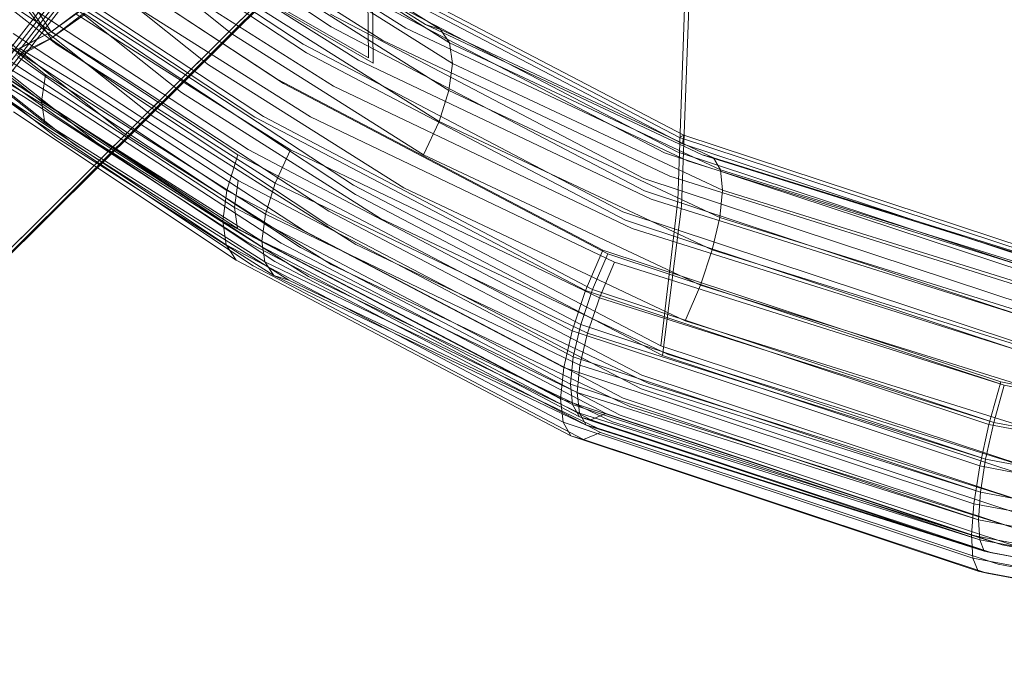
# Model space of a CAD drawing. Units: inches. Extents: x -10.8 to 12.6, y -9.3 to 13.4.
# Drawn here: x -8.5 to -4.9, y -9.1 to -6.8 of the extents above; entities that cross this region are included whole.
import ezdxf

# ---------------------------------------------------------------- set-up
doc = ezdxf.new("R2010")
doc.units = ezdxf.units.IN
doc.layers.add('JOE COCOON', color=7, linetype='Continuous', true_color=0xe1c657)

# ---------------------------------------------------------------- blocks, each defined once
blk = doc.blocks.new('A$C78a8a1b7')
at = {"color": 0, "linetype": 'Continuous', "lineweight": 0}
for p, q in [((-7.7671, -7.1148), (-9.7685, -9.6825)), ((-7.7499, -7.1175), (-9.7512, -9.6851)), ((-9.7389, -9.6926), (-7.7376, -7.125)), ((-9.7316, -9.705), (-7.7302, -7.1373)), ((-9.7293, -9.7224), (-7.7277, -7.1544)), ((-8.0388, -7.9738), (-8.025, -9.1312)), ((-8.0188, -7.9795), (-8.0085, -9.15)), ((-7.7305, -8.2622), (-9.7314, -10.2469)), ((-7.7282, -8.2452), (-9.7287, -10.2295)), ((-9.0109, -9.5173), (-7.7673, -8.2836)), ((-9.0019, -9.5233), (-7.7501, -8.2814)), ((-8.9989, -9.5252), (-7.7378, -8.2743)), ((-6.9151, -9.6431), (-6.8681, -8.3121)), ((-6.9019, -9.6633), (-6.8516, -8.32)), ((-8.9063, -8.5248), (-8.1594, -9.019)), ((-8.2597, -9.0814), (-9.0226, -8.5811)), ((-8.5917, -8.5823), (-7.8911, -9.0242)), ((-7.821, -9.0111), (-8.5092, -8.5774)), ((-8.2481, -9.1128), (-9.0113, -8.6091)), ((-7.9733, -9.0682), (-8.6885, -8.6168)), ((-8.4459, -8.6013), (-7.7674, -9.0288)), ((-9.4833, -8.6551), (-9.1982, -9.0248)), ((-7.7344, -9.077), (-8.407, -8.6534)), ((-9.1306, -8.6961), (-8.3529, -9.2074)), ((-8.7926, -8.6776), (-8.0618, -9.1391)), ((-9.1095, -8.7102), (-8.3311, -9.2224)), ((-8.7675, -8.7057), (-8.025, -9.1312)), ((-8.7513, -8.7209), (-8.0085, -9.15)), ((-8.3942, -8.7293), (-7.7237, -9.1516)), ((-9.1439, -9.0847), (-9.5578, -8.7587)), ((-8.8977, -8.7398), (-8.5156, -9.045)), ((-8.1505, -9.233), (-8.897, -8.7612)), ((-9.3106, -8.8094), (-9.1648, -9.0374)), ((-8.433, -9.3432), (-9.2235, -8.8222)), ((-8.4026, -9.3409), (-9.1941, -8.8215)), ((-7.7367, -9.2482), (-8.4093, -8.8246)), ((-9.6009, -8.865), (-9.185, -9.1923)), ((-9.3122, -8.8507), (-9.1662, -9.0603)), ((-8.9947, -8.8614), (-8.2336, -9.3427)), ((-8.5997, -9.1555), (-8.9859, -8.8475)), ((-6.909, -9.4169), (-7.9953, -8.8488)), ((-7.9798, -8.8738), (-6.8977, -9.4395)), ((-7.9739, -8.8437), (-6.8927, -9.4089)), ((-8.0654, -8.8944), (-6.9627, -9.4715)), ((-6.9164, -9.4686), (-8.0041, -8.8999)), ((-9.2596, -8.9353), (-8.458, -9.46)), ((-9.0886, -8.9446), (-8.6974, -9.2557)), ((-8.4505, -8.9322), (-7.7718, -9.3597)), ((-9.2001, -9.2875), (-9.6168, -8.9598)), ((-9.2954, -8.9507), (-8.4951, -9.4794)), ((-9.0478, -8.9708), (-9.1667, -9.0625)), ((-9.041, -8.973), (-9.1657, -9.061)), ((-9.0525, -8.9539), (-9.1651, -9.0379)), ((-9.0503, -8.9546), (-9.1648, -9.0374)), ((-8.3051, -9.4613), (-9.0787, -8.9718)), ((-9.0525, -8.9539), (-8.8105, -9.108)), ((-9.0478, -8.9708), (-8.8025, -9.1377)), ((-7.0362, -9.5633), (-8.1613, -8.9741)), ((-7.821, -9.0111), (-6.8272, -9.4786)), ((-7.821, -9.0111), (-7.7674, -9.0288)), ((-9.6033, -9.0362), (-9.1874, -9.3635)), ((-8.4931, -9.5715), (-9.301, -9.0438)), ((-9.2785, -9.096), (-9.1648, -9.0374)), ((-9.2773, -9.0975), (-9.1651, -9.0379)), ((-8.8018, -9.3394), (-9.1982, -9.0248)), ((-8.9155, -9.1925), (-9.1651, -9.0379)), ((-7.8273, -9.4789), (-8.5156, -9.045)), ((-7.0348, -9.6082), (-8.1594, -9.019)), ((-6.8804, -9.5009), (-7.8911, -9.0242)), ((-6.7865, -9.4891), (-7.7674, -9.0288)), ((-7.7344, -9.077), (-7.7674, -9.0288)), ((-8.5343, -9.6068), (-9.3407, -9.0728)), ((-9.3075, -9.0821), (-8.9059, -9.4001)), ((-9.2885, -9.1225), (-9.1837, -9.0701)), ((-9.2849, -9.1271), (-9.1667, -9.0625)), ((-9.1837, -9.0701), (-9.1657, -9.061)), ((-8.9182, -9.2355), (-9.1667, -9.0625)), ((-9.1662, -9.0603), (-9.1657, -9.061)), ((-9.1439, -9.0847), (-8.3606, -9.5804)), ((-8.2597, -9.0814), (-7.112, -9.6829)), ((-7.9733, -9.0682), (-6.943, -9.5557)), ((-7.7344, -9.077), (-6.7616, -9.5329)), ((-7.7344, -9.077), (-7.7237, -9.1516)), ((-9.1484, -9.4156), (-9.5624, -9.0896)), ((-9.2642, -9.2691), (-9.5386, -9.1056)), ((-9.496, -9.1157), (-9.0852, -9.4395)), ((-9.0026, -9.4346), (-9.4092, -9.1134)), ((-9.2773, -9.0975), (-9.3815, -9.13)), ((-9.2773, -9.0975), (-9.0202, -9.2537)), ((-8.0796, -9.5872), (-8.8105, -9.108)), ((-8.2481, -9.1128), (-7.1025, -9.7136)), ((-9.4704, -9.1324), (-9.2006, -9.2933)), ((-9.1176, -9.2884), (-9.3815, -9.13)), ((-9.3162, -9.1399), (-8.5061, -9.6681)), ((-9.2849, -9.1271), (-9.033, -9.3056)), ((-8.0715, -9.6216), (-8.8025, -9.1377)), ((-8.5997, -9.1555), (-7.8988, -9.5975)), ((-7.0104, -9.6382), (-8.0618, -9.1391)), ((-7.7367, -9.2482), (-7.7237, -9.1516)), ((-6.7537, -9.6059), (-7.7237, -9.1516)), ((-9.4883, -9.1653), (-9.2307, -9.3513)), ((-9.1397, -9.3451), (-9.3946, -9.1622)), ((-9.3574, -9.1806), (-8.5489, -9.717)), ((-9.2001, -9.2875), (-9.185, -9.1923)), ((-8.3957, -9.6919), (-9.185, -9.1923)), ((-8.9155, -9.1925), (-8.1683, -9.6809)), ((-8.4954, -9.7427), (-9.3034, -9.2165)), ((-7.1838, -9.8205), (-8.3529, -9.2074)), ((-7.166, -9.8341), (-8.3311, -9.2224)), ((-8.2567, -9.7518), (-9.0202, -9.2537)), ((-8.9182, -9.2355), (-8.1709, -9.7301)), ((-7.9819, -9.7072), (-8.6974, -9.2557)), ((-8.1505, -9.233), (-7.0781, -9.7436)), ((-7.7367, -9.2482), (-7.7718, -9.3597)), ((-7.7367, -9.2482), (-6.7639, -9.7041)), ((-8.5369, -9.8019), (-9.3434, -9.2663)), ((-9.2642, -9.2691), (-8.4625, -9.791)), ((-8.4089, -9.8087), (-9.2006, -9.2933)), ((-9.2001, -9.2875), (-9.1874, -9.3635)), ((-9.2001, -9.2875), (-8.4088, -9.7886)), ((-9.1176, -9.2884), (-8.3388, -9.7957)), ((-9.3005, -9.3248), (-8.5001, -9.8567)), ((-8.2698, -9.8114), (-9.033, -9.3056)), ((-8.4401, -9.8767), (-9.2307, -9.3513)), ((-8.398, -9.8631), (-9.1874, -9.3635)), ((-9.1397, -9.3451), (-8.3617, -9.8616)), ((-8.8018, -9.3394), (-8.0707, -9.8011)), ((-8.433, -9.3432), (-7.2456, -9.9663)), ((-8.4026, -9.3409), (-7.2207, -9.9619)), ((-7.1416, -9.8642), (-8.2336, -9.3427)), ((-7.8273, -9.4789), (-7.7718, -9.3597)), ((-6.7909, -9.8201), (-7.7718, -9.3597)), ((-8.1591, -9.872), (-8.9059, -9.4001)), ((-9.1484, -9.4156), (-8.3651, -9.9114)), ((-8.3114, -9.929), (-9.0852, -9.4395)), ((-9.0026, -9.4346), (-8.2414, -9.9159)), ((-6.909, -9.4169), (-6.8927, -9.4089)), ((-6.909, -9.4169), (-5.5663, -9.8599)), ((-6.8952, -9.4242), (-6.8977, -9.4395)), ((-5.559, -9.881), (-6.8977, -9.4395)), ((-6.8952, -9.4242), (-6.8927, -9.4089)), ((-5.5553, -9.85), (-6.8927, -9.4089)), ((-7.2632, -10.0882), (-8.458, -9.46)), ((-8.3051, -9.4613), (-8.3606, -9.5804)), ((-8.3051, -9.4613), (-7.1963, -9.992)), ((-5.6029, -9.9204), (-6.9627, -9.4715)), ((-6.9164, -9.4686), (-5.5718, -9.9122)), ((-8.5343, -9.6068), (-8.4951, -9.4794)), ((-7.2937, -10.1103), (-8.4951, -9.4794)), ((-7.8273, -9.4789), (-6.8334, -9.9464)), ((-6.8804, -9.5009), (-5.564, -9.9132)), ((-5.5279, -9.8848), (-6.8272, -9.4786)), ((-6.7865, -9.4891), (-6.8272, -9.4786)), ((-6.7865, -9.4891), (-5.5005, -9.8906)), ((-6.7865, -9.4891), (-6.7616, -9.5329)), ((-9.7674, -10.2678), (-9.0109, -9.5173)), ((-9.7501, -10.2654), (-9.0019, -9.5233)), ((-9.7377, -10.258), (-8.9989, -9.5252)), ((-5.484, -9.9314), (-6.7616, -9.5329)), ((-6.7537, -9.6059), (-6.7616, -9.5329)), ((-8.4931, -9.5715), (-8.5061, -9.6681)), ((-8.4931, -9.5715), (-7.2902, -10.2041)), ((-8.3957, -9.6919), (-8.3606, -9.5804)), ((-7.2388, -10.1183), (-8.3606, -9.5804)), ((-7.0362, -9.5633), (-5.6532, -10.0203)), ((-5.6066, -9.9751), (-6.943, -9.5557)), ((-8.5343, -9.6068), (-8.5489, -9.717)), ((-8.5343, -9.6068), (-7.3242, -10.2424)), ((-8.0796, -9.5872), (-6.976, -10.1647)), ((-6.8881, -10.0742), (-7.8988, -9.5975)), ((-7.0348, -9.6082), (-5.6525, -10.0652)), ((-6.7537, -9.6059), (-6.7639, -9.7041)), ((-6.7537, -9.6059), (-5.479, -10.0034)), ((-8.0715, -9.6216), (-6.9695, -10.1996)), ((-7.0104, -9.6382), (-5.6525, -10.0652)), ((-6.9151, -9.6431), (-6.976, -10.1647)), ((-7.3004, -10.3023), (-8.5061, -9.6681)), ((-8.4954, -9.7427), (-8.5061, -9.6681)), ((-7.0437, -10.2701), (-8.1683, -9.6809)), ((-5.7052, -10.1483), (-7.112, -9.6829)), ((-6.9019, -9.6633), (-6.9695, -10.1996)), ((-7.3358, -10.3544), (-8.5489, -9.717)), ((-8.5369, -9.8019), (-8.5489, -9.717)), ((-8.3957, -9.6919), (-8.4088, -9.7886)), ((-8.3957, -9.6919), (-7.2659, -10.2342)), ((-7.9819, -9.7072), (-6.9516, -10.1947)), ((-5.6988, -10.1782), (-7.1025, -9.7136)), ((-6.7909, -9.8201), (-6.7639, -9.7041)), ((-5.4864, -10.1026), (-6.7639, -9.7041)), ((-8.4954, -9.7427), (-7.2925, -10.3753)), ((-8.2567, -9.7518), (-7.1111, -10.3526)), ((-7.0457, -10.3192), (-8.1709, -9.7301)), ((-5.6988, -10.1782), (-7.0781, -9.7436)), ((-7.2676, -10.4191), (-8.4625, -9.791)), ((-7.2761, -10.3324), (-8.4088, -9.7886)), ((-8.398, -9.8631), (-8.4088, -9.7886)), ((-8.5369, -9.8019), (-7.3268, -10.4377)), ((-8.5369, -9.8019), (-8.5001, -9.8567)), ((-8.4089, -9.8087), (-7.227, -10.4297)), ((-7.1737, -10.4074), (-8.3388, -9.7957)), ((-8.2698, -9.8114), (-7.1218, -10.4128)), ((-7.0193, -10.3001), (-8.0707, -9.8011)), ((-7.1838, -9.8205), (-7.2456, -9.9663)), ((-7.1838, -9.8205), (-5.7546, -10.2938)), ((-6.7909, -9.8201), (-6.8334, -9.9464)), ((-6.7909, -9.8201), (-5.5053, -10.2215)), ((-7.2988, -10.4878), (-8.5001, -9.8567)), ((-8.398, -9.8631), (-8.3651, -9.9114)), ((-8.398, -9.8631), (-7.2682, -10.4054)), ((-7.1926, -10.4749), (-8.3617, -9.8616)), ((-7.166, -9.8341), (-7.2207, -9.9619)), ((-7.1416, -9.8642), (-7.1963, -9.992)), ((-7.166, -9.8341), (-5.7422, -10.3058)), ((-7.1416, -9.8642), (-5.7422, -10.3058)), ((-8.4401, -9.8767), (-7.2528, -10.5)), ((-8.1591, -9.872), (-7.0867, -10.3826)), ((-7.2433, -10.4492), (-8.3651, -9.9114)), ((-8.3114, -9.929), (-8.3651, -9.9114)), ((-8.3114, -9.929), (-7.2026, -10.4598)), ((-7.1493, -10.4374), (-8.2414, -9.9159)), ((-7.2937, -10.1103), (-7.2456, -9.9663)), ((-7.2632, -10.0882), (-7.2207, -9.9619)), ((-5.7973, -10.4463), (-7.2456, -9.9663)), ((-5.7798, -10.4397), (-7.2207, -9.9619)), ((-6.8881, -10.0742), (-6.8334, -9.9464)), ((-5.5347, -10.3524), (-6.8334, -9.9464)), ((-7.2388, -10.1183), (-7.1963, -9.992)), ((-5.7798, -10.4397), (-7.1963, -9.992)), ((-6.8881, -10.0742), (-5.5723, -10.4863)), ((-7.2937, -10.1103), (-7.3242, -10.2424)), ((-7.2937, -10.1103), (-5.8307, -10.5955)), ((-7.2632, -10.0882), (-7.2902, -10.2041)), ((-7.2632, -10.0882), (-5.8092, -10.5706)), ((-7.2388, -10.1183), (-7.2659, -10.2342)), ((-7.2388, -10.1183), (-5.8092, -10.5706)), ((-5.6157, -10.6139), (-6.976, -10.1647)), ((-7.3004, -10.3023), (-7.2902, -10.2041)), ((-5.8281, -10.6895), (-7.2902, -10.2041)), ((-5.6114, -10.6486), (-6.9695, -10.1996)), ((-5.6157, -10.6139), (-6.9516, -10.1947)), ((-7.3358, -10.3544), (-7.3242, -10.2424)), ((-5.8521, -10.7309), (-7.3242, -10.2424)), ((-7.2761, -10.3324), (-7.2659, -10.2342)), ((-5.8281, -10.6895), (-7.2659, -10.2342)), ((-7.0437, -10.2701), (-5.662, -10.7269)), ((-7.3004, -10.3023), (-5.8355, -10.7887)), ((-7.3004, -10.3023), (-7.2925, -10.3753)), ((-7.0457, -10.3192), (-5.6636, -10.776)), ((-7.0193, -10.3001), (-5.662, -10.7269)), ((-5.7973, -10.4463), (-5.7546, -10.2938)), ((-5.7798, -10.4397), (-5.7422, -10.3058)), ((-4.0468, -10.617), (-5.7546, -10.2938)), ((-4.0398, -10.6279), (-5.7422, -10.3058)), ((-4.0398, -10.6279), (-5.7422, -10.3058)), ((-7.3358, -10.3544), (-5.8606, -10.8441)), ((-7.3358, -10.3544), (-7.3268, -10.4377)), ((-7.2761, -10.3324), (-5.8355, -10.7887)), ((-7.2761, -10.3324), (-7.2682, -10.4054)), ((-5.7079, -10.817), (-7.1111, -10.3526)), ((-7.2676, -10.4191), (-7.2925, -10.3753)), ((-5.8305, -10.8607), (-7.2925, -10.3753)), ((-5.7079, -10.817), (-7.0867, -10.3826)), ((-7.2433, -10.4492), (-7.2682, -10.4054)), ((-5.8305, -10.8607), (-7.2682, -10.4054)), ((-7.2676, -10.4191), (-7.227, -10.4297)), ((-7.2676, -10.4191), (-5.814, -10.9015)), ((-7.1737, -10.4074), (-7.227, -10.4297)), ((-5.7866, -10.9073), (-7.227, -10.4297)), ((-7.1737, -10.4074), (-5.7505, -10.8789)), ((-5.7157, -10.8779), (-7.1218, -10.4128)), ((-5.8549, -10.9262), (-7.3268, -10.4377)), ((-7.2988, -10.4878), (-7.3268, -10.4377)), ((-7.2433, -10.4492), (-5.814, -10.9015)), ((-7.2433, -10.4492), (-7.2026, -10.4598)), ((-5.7866, -10.9073), (-7.2026, -10.4598)), ((-7.1493, -10.4374), (-5.7505, -10.8789)), ((-5.7973, -10.4463), (-5.8307, -10.5955)), ((-5.7798, -10.4397), (-5.8092, -10.5706)), ((-5.7973, -10.4463), (-4.072, -10.7736)), ((-5.7798, -10.4397), (-4.0619, -10.7652)), ((-5.7798, -10.4397), (-4.0619, -10.7652)), ((-7.2988, -10.4878), (-5.8361, -10.973)), ((-7.2988, -10.4878), (-7.2528, -10.5)), ((-7.1926, -10.4749), (-7.2528, -10.5)), ((-5.805, -10.98), (-7.2528, -10.5)), ((-7.1926, -10.4749), (-5.764, -10.948)), ((-5.8281, -10.6895), (-5.8092, -10.5706)), ((-5.8281, -10.6895), (-5.8092, -10.5706)), ((-5.8024, -10.54), (-5.8092, -10.5706)), ((-4.0794, -10.8987), (-5.8092, -10.5706)), ((-4.0794, -10.8988), (-5.8092, -10.5706)), ((-5.8521, -10.7309), (-5.8307, -10.5955)), ((-4.0918, -10.9258), (-5.8307, -10.5955)), ((-5.8281, -10.6895), (-5.8355, -10.7887)), ((-5.8281, -10.6895), (-4.0907, -11.0192)), ((-5.8281, -10.6895), (-4.0907, -11.0192)), ((-5.8521, -10.7309), (-5.8606, -10.8441)), ((-5.8521, -10.7309), (-4.1047, -11.0632)), ((-4.0955, -11.119), (-5.8355, -10.7887)), ((-5.8305, -10.8607), (-5.8355, -10.7887)), ((-5.8355, -10.7887), (-5.8355, -10.7887)), ((-4.0955, -11.119), (-5.8355, -10.7887)), ((-4.1101, -11.177), (-5.8606, -10.8441)), ((-5.8549, -10.9262), (-5.8606, -10.8441)), ((-5.8305, -10.8607), (-5.814, -10.9015)), ((-5.8305, -10.8607), (-4.093, -11.1903)), ((-5.8305, -10.8607), (-5.8305, -10.8607)), ((-5.8305, -10.8607), (-4.093, -11.1903)), ((-4.0475, -11.2008), (-5.7505, -10.8789)), ((-4.0475, -11.2008), (-5.7505, -10.8789)), ((-4.0838, -11.2295), (-5.814, -10.9015)), ((-5.7866, -10.9073), (-5.814, -10.9015)), ((-4.0838, -11.2295), (-5.814, -10.9015)), ((-5.7866, -10.9073), (-5.814, -10.9015)), ((-5.814, -10.9015), (-5.814, -10.9015)), ((-5.7866, -10.9073), (-4.0682, -11.2327)), ((-5.7866, -10.9073), (-4.0682, -11.2327)), ((-5.8549, -10.9262), (-4.1073, -11.2585)), ((-5.8549, -10.9262), (-5.8361, -10.973)), ((-4.0556, -11.2711), (-5.764, -10.948)), ((-5.805, -10.98), (-5.8361, -10.973)), ((-4.0969, -11.3033), (-5.8361, -10.973)), ((-5.805, -10.98), (-4.0792, -11.3072))]:
    blk.add_line(p, q, dxfattribs=at)

msp = doc.modelspace()

# ---------------------------------------------------------------- block references
at = {"layer": 'JOE COCOON'}
msp.add_blockref('A$C78a8a1b7', (0.808, 2.2073), dxfattribs=at)

doc.saveas('drawing.dxf')
